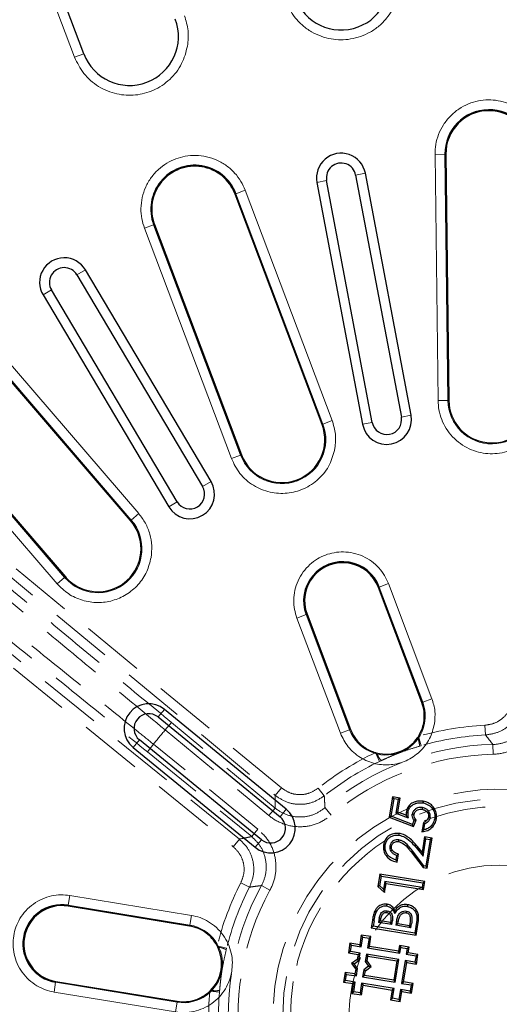
# Model space of a CAD drawing. Units: millimetres. Extents: x 0 to 420, y 0 to 297.
# Drawn here: x 130 to 140, y 112 to 132 of the extents above; entities that cross this region are included whole.
import ezdxf

# ---------------------------------------------------------------- set-up
doc = ezdxf.new("R2010")
doc.units = ezdxf.units.MM
doc.linetypes.add('HIDDEN', pattern=[1.905, 1.27, -0.635])

msp = doc.modelspace()

# ---------------------------------------------------------------- linework, layer by layer
at = {"color": 8, "linetype": 'Continuous', "lineweight": 18}
for p, q in [((129.4311, 137.0238), (131.5513, 131.4109)), ((131.5513, 131.4109), (131.7382, 131.4815)), ((139.0715, 129.4413), (138.8716, 129.4389)), ((138.8716, 129.4389), (138.9321, 124.4393)), ((139.0715, 129.4413), (139.0907, 129.4416)), ((139.132, 124.4417), (139.0715, 129.4413)), ((137.2593, 129.0186), (137.4558, 129.0557)), ((136.6697, 128.9073), (136.4732, 128.8702)), ((134.8282, 128.6401), (134.8102, 128.6333)), ((134.8282, 128.6401), (135.0152, 128.7107)), ((134.8282, 128.6401), (136.595, 123.9626)), ((136.782, 124.0333), (135.0152, 128.7107)), ((133.1569, 128.0088), (132.9699, 127.9381)), ((133.1569, 128.0088), (133.1749, 128.0156)), ((134.9238, 123.3313), (133.1569, 128.0088)), ((132.9699, 127.9381), (134.7368, 123.2607)), ((131.5986, 126.9917), (131.7706, 127.0938)), ((131.0827, 126.6854), (130.9107, 126.5834)), ((129.4436, 125.8045), (132.7036, 122.0135)), ((132.8552, 122.1438), (129.5951, 125.9348)), ((131.3491, 120.8486), (128.089, 124.6397)), ((127.9375, 124.5094), (131.1975, 120.7183)), ((138.9321, 124.4393), (139.132, 124.4417)), ((139.1512, 124.4419), (139.132, 124.4417)), ((136.595, 123.9626), (136.782, 124.0333)), ((137.5975, 123.9941), (137.401, 123.957)), ((138.3836, 124.1425), (138.1871, 124.1054)), ((136.595, 123.9626), (136.5771, 123.9559)), ((134.7368, 123.2607), (134.9238, 123.3313)), ((134.9417, 123.3381), (134.9238, 123.3313)), ((134.3228, 122.7942), (134.1508, 122.6922)), ((133.6349, 122.3859), (133.4629, 122.2838)), ((132.7036, 122.0135), (132.6891, 122.001)), ((132.7036, 122.0135), (132.8552, 122.1438)), ((131.3491, 120.8486), (131.1975, 120.7183)), ((131.3491, 120.8486), (131.3636, 120.8611)), ((137.7203, 120.6463), (137.7383, 120.6531)), ((137.9252, 120.7237), (137.7383, 120.6531)), ((137.7383, 120.6531), (138.6217, 118.3144)), ((138.8087, 118.385), (137.9252, 120.7237)), ((136.2541, 120.0925), (136.0671, 120.0219)), ((136.0671, 120.0219), (136.9505, 117.6831)), ((136.2541, 120.0925), (136.2721, 120.0993)), ((137.1375, 117.7538), (136.2541, 120.0925)), ((138.6217, 118.3144), (138.8087, 118.385)), ((138.6217, 118.3144), (138.6037, 118.3076)), ((133.2479, 118.0135), (133.3746, 118.1682)), ((137.1375, 117.7538), (136.9505, 117.6831)), ((137.1375, 117.7538), (137.1555, 117.7606)), ((132.8678, 117.5492), (132.7411, 117.3945)), ((135.8506, 116.1411), (135.7239, 115.9864)), ((135.3438, 115.5221), (135.2171, 115.3674)), ((138.4868, 115.3605), (138.514, 115.383)), ((138.4117, 115.2959), (138.3838, 115.2744)), ((131.4232, 114.1917), (131.4556, 114.389)), ((133.9227, 113.9847), (131.4556, 114.389)), ((131.4232, 114.1917), (131.4201, 114.1728)), ((131.4232, 114.1917), (133.8903, 113.7874)), ((133.8903, 113.7874), (133.9227, 113.9847)), ((133.8903, 113.7874), (133.8872, 113.7685)), ((137.598, 113.8802), (137.6328, 113.8745)), ((137.7385, 113.9282), (137.7733, 113.9223)), ((137.9712, 113.8818), (138.006, 113.8763)), ((138.088, 113.8584), (138.1228, 113.8525)), ((131.1667, 112.6261), (131.1343, 112.4288)), ((131.1667, 112.6261), (131.1698, 112.645)), ((133.6338, 112.2218), (131.1667, 112.6261)), ((131.1343, 112.4288), (133.6014, 112.0245)), ((133.6014, 112.0245), (133.6338, 112.2218)), ((133.6369, 112.2407), (133.6338, 112.2218))]:
    msp.add_line(p, q, dxfattribs=at)
at = {"color": 7, "linetype": 'Continuous', "lineweight": 25}
for p, q in [((131.7382, 131.4815), (129.618, 137.0944)), ((139.0907, 129.4416), (139.1512, 124.4419)), ((137.2593, 129.0186), (138.1871, 124.1054)), ((138.3836, 124.1425), (137.4558, 129.0557)), ((136.4732, 128.8702), (137.401, 123.957)), ((137.5975, 123.9941), (136.6697, 128.9073)), ((136.5771, 123.9559), (134.8102, 128.6333)), ((133.1749, 128.0156), (134.9417, 123.3381)), ((131.5986, 126.9917), (134.1508, 122.6922)), ((134.3228, 122.7942), (131.7706, 127.0938)), ((130.9107, 126.5834), (133.4629, 122.2838)), ((133.6349, 122.3859), (131.0827, 126.6854)), ((132.6891, 122.001), (129.429, 125.792)), ((128.1036, 124.6522), (131.3636, 120.8611)), ((138.6037, 118.3076), (137.7203, 120.6463)), ((136.2721, 120.0993), (137.1555, 117.7606)), ((133.2479, 118.0135), (135.7239, 115.9864)), ((135.8506, 116.1411), (133.3746, 118.1682)), ((132.7411, 117.3945), (135.2171, 115.3674)), ((135.3438, 115.5221), (132.8678, 117.5492)), ((138.0098, 116.3933), (137.9416, 115.9772)), ((138.0389, 116.3528), (138.0098, 116.3933)), ((138.1621, 116.3683), (138.0098, 116.3933)), ((137.981, 115.9997), (138.0389, 116.3528)), ((138.1216, 116.3392), (138.0389, 116.3528)), ((138.1216, 116.3392), (138.0758, 116.0596)), ((138.1152, 116.0822), (138.1621, 116.3683)), ((138.1621, 116.3683), (138.1216, 116.3392)), ((138.6156, 116.1734), (138.6098, 116.1386)), ((137.981, 115.9997), (137.9416, 115.9772)), ((137.9416, 115.9772), (138.4311, 115.7866)), ((138.4116, 115.8321), (137.981, 115.9997)), ((138.0758, 116.0596), (138.1152, 116.0822)), ((138.0758, 116.0596), (138.3236, 115.9645)), ((138.2822, 116.0182), (138.1152, 116.0822)), ((138.2827, 116.0762), (138.2822, 116.0182)), ((138.3236, 115.9645), (138.2822, 116.0182)), ((138.4098, 116.0422), (138.4446, 116.0369)), ((138.4116, 115.8321), (138.4452, 115.9144)), ((138.4311, 115.7866), (138.4116, 115.8321)), ((138.4311, 115.7866), (138.4854, 115.9195)), ((138.6338, 115.87), (138.6031, 115.6825)), ((138.6455, 115.723), (138.6653, 115.8439)), ((138.6581, 115.5773), (138.6077, 115.2697)), ((138.6872, 115.5367), (138.6581, 115.5773)), ((138.8104, 115.5523), (138.6581, 115.5773)), ((138.6077, 115.2697), (138.514, 115.383)), ((138.6299, 115.1874), (138.6872, 115.5367)), ((138.7699, 115.5232), (138.6814, 114.9836)), ((138.6872, 115.5367), (138.7699, 115.5232)), ((138.7105, 114.9431), (138.8104, 115.5523)), ((138.8104, 115.5523), (138.7699, 115.5232)), ((138.092, 115.204), (138.0765, 115.1095)), ((138.1051, 115.0663), (138.132, 115.2304)), ((138.3838, 115.2744), (138.6274, 114.9567)), ((138.6469, 114.9892), (138.4117, 115.2959)), ((138.4868, 115.3605), (138.6299, 115.1874)), ((138.6077, 115.2697), (138.6299, 115.1874)), ((138.6274, 114.9567), (138.6469, 114.9892)), ((138.6814, 114.9836), (138.6469, 114.9892)), ((138.6814, 114.9836), (138.7105, 114.9431)), ((137.7525, 114.8233), (137.711, 114.5698)), ((137.7489, 114.5831), (137.7816, 114.7828)), ((137.7816, 114.7828), (137.7525, 114.8233)), ((138.6664, 114.6736), (137.7525, 114.8233)), ((137.7816, 114.7828), (138.6259, 114.6445)), ((138.6274, 114.9567), (138.7105, 114.9431)), ((137.7489, 114.5831), (137.711, 114.5698)), ((137.8229, 114.5164), (137.7489, 114.5831)), ((137.8489, 114.6749), (137.8229, 114.5164)), ((137.8472, 114.4469), (137.878, 114.6344)), ((138.6104, 114.5501), (137.8489, 114.6749)), ((137.878, 114.6344), (137.8489, 114.6749)), ((137.878, 114.6344), (138.6395, 114.5096)), ((138.6259, 114.6445), (138.6104, 114.5501)), ((138.6259, 114.6445), (138.6664, 114.6736)), ((138.6395, 114.5096), (138.6664, 114.6736)), ((137.711, 114.5698), (137.8472, 114.4469)), ((137.8229, 114.5164), (137.8472, 114.4469)), ((138.6395, 114.5096), (138.6104, 114.5501)), ((133.8872, 113.7685), (131.4201, 114.1728)), ((137.677, 114.0494), (137.6448, 114.0639)), ((137.8977, 114.0774), (137.8919, 114.0426)), ((138.0533, 114.0215), (138.0574, 114.0865)), ((138.2896, 114.0733), (138.2841, 114.0385)), ((137.598, 113.8802), (137.574, 113.7338)), ((137.6328, 113.8745), (137.6145, 113.7628)), ((137.7385, 113.9282), (137.7244, 113.8418)), ((137.7649, 113.8709), (137.7244, 113.8418)), ((137.9931, 113.7978), (137.7244, 113.8418)), ((137.7649, 113.8709), (137.7733, 113.9223)), ((137.964, 113.8383), (137.7649, 113.8709)), ((137.9712, 113.8818), (137.964, 113.8383)), ((137.9931, 113.7978), (137.964, 113.8383)), ((137.9931, 113.7978), (138.006, 113.8763)), ((138.088, 113.8584), (138.0758, 113.7842)), ((138.1164, 113.8133), (138.0758, 113.7842)), ((138.3798, 113.7344), (138.0758, 113.7842)), ((138.1164, 113.8133), (138.1228, 113.8525)), ((138.3507, 113.7749), (138.1164, 113.8133)), ((138.3584, 113.8221), (138.3507, 113.7749)), ((138.3798, 113.7344), (138.3507, 113.7749)), ((138.3798, 113.7344), (138.3932, 113.8165)), ((138.4951, 113.8465), (138.4587, 113.6245)), ((138.4878, 113.584), (138.5299, 113.841)), ((137.3733, 113.5852), (137.341, 113.3879)), ((137.4024, 113.5447), (137.3733, 113.5852)), ((137.5707, 113.5529), (137.3733, 113.5852)), ((137.6145, 113.7628), (137.574, 113.7338)), ((137.574, 113.7338), (138.4878, 113.584)), ((138.4587, 113.6245), (137.6145, 113.7628)), ((138.4587, 113.6245), (138.4878, 113.584)), ((137.1436, 113.4202), (137.1113, 113.2228)), ((137.1727, 113.3797), (137.1436, 113.4202)), ((137.341, 113.3879), (137.1436, 113.4202)), ((137.1518, 113.2519), (137.1727, 113.3797)), ((137.1727, 113.3797), (137.3701, 113.3473)), ((137.3701, 113.3473), (137.341, 113.3879)), ((137.3701, 113.3473), (137.4024, 113.5447)), ((137.4024, 113.5447), (137.5302, 113.5238)), ((137.5302, 113.5238), (137.4979, 113.3264)), ((137.5302, 113.5238), (137.5707, 113.5529)), ((137.5384, 113.3555), (137.5707, 113.5529)), ((138.149, 113.3715), (138.1305, 113.2585)), ((138.149, 113.3715), (138.1781, 113.331)), ((138.3464, 113.3391), (138.149, 113.3715)), ((137.1518, 113.2519), (137.1113, 113.2228)), ((137.1113, 113.2228), (137.3087, 113.1905)), ((137.3492, 113.2196), (137.1518, 113.2519)), ((137.3087, 113.1905), (137.2925, 113.0918)), ((137.3087, 113.1905), (137.3492, 113.2196)), ((137.3249, 113.0717), (137.3492, 113.2196)), ((137.4769, 113.1986), (137.4527, 113.0507)), ((137.4769, 113.1986), (137.506, 113.1581)), ((138.1386, 113.0902), (137.4769, 113.1986)), ((137.4979, 113.3264), (137.5384, 113.3555)), ((137.4979, 113.3264), (138.1596, 113.218)), ((138.1305, 113.2585), (137.5384, 113.3555)), ((138.1596, 113.218), (138.1305, 113.2585)), ((138.1596, 113.218), (138.1781, 113.331)), ((138.1781, 113.331), (138.3059, 113.31)), ((138.3059, 113.31), (138.2873, 113.197)), ((138.3278, 113.2261), (138.2873, 113.197)), ((138.2873, 113.197), (138.4847, 113.1647)), ((138.3059, 113.31), (138.3464, 113.3391)), ((138.3278, 113.2261), (138.3464, 113.3391)), ((138.5252, 113.1938), (138.3278, 113.2261)), ((138.4847, 113.1647), (138.5252, 113.1938)), ((138.4929, 112.9964), (138.5252, 113.1938)), ((137.2925, 113.0918), (137.1776, 113.0093)), ((137.2269, 113.0012), (137.1776, 113.0093)), ((137.1776, 113.0093), (137.2601, 112.8944)), ((137.2269, 113.0012), (137.3249, 113.0717)), ((137.2973, 112.9031), (137.2269, 113.0012)), ((137.2925, 113.0918), (137.3249, 113.0717)), ((137.4527, 113.0507), (137.4899, 113.0595)), ((137.4527, 113.0507), (137.5232, 112.9527)), ((137.4899, 113.0595), (137.506, 113.1581)), ((137.5724, 112.9446), (137.4899, 113.0595)), ((137.506, 113.1581), (138.0981, 113.0611)), ((138.0981, 113.0611), (138.0334, 112.6664)), ((138.0625, 112.6259), (138.1386, 113.0902)), ((138.0981, 113.0611), (138.1386, 113.0902)), ((138.2664, 113.0693), (138.1903, 112.6049)), ((138.2308, 112.634), (138.2955, 113.0288)), ((138.2664, 113.0693), (138.2955, 113.0288)), ((138.4638, 113.0369), (138.2664, 113.0693)), ((138.2955, 113.0288), (138.4929, 112.9964)), ((138.4847, 113.1647), (138.4638, 113.0369)), ((138.4638, 113.0369), (138.4929, 112.9964)), ((137.0466, 112.8281), (137.0143, 112.6307)), ((137.0757, 112.7876), (137.0466, 112.8281)), ((137.244, 112.7957), (137.0466, 112.8281)), ((137.0548, 112.6598), (137.0757, 112.7876)), ((137.0757, 112.7876), (137.2731, 112.7552)), ((137.2601, 112.8944), (137.244, 112.7957)), ((137.2731, 112.7552), (137.244, 112.7957)), ((137.2973, 112.9031), (137.2601, 112.8944)), ((137.2731, 112.7552), (137.2973, 112.9031)), ((137.4251, 112.8822), (137.4008, 112.7343)), ((137.5232, 112.9527), (137.4251, 112.8822)), ((137.4575, 112.8621), (137.4251, 112.8822)), ((137.4413, 112.7634), (137.4575, 112.8621)), ((137.4575, 112.8621), (137.5724, 112.9446)), ((137.5232, 112.9527), (137.5724, 112.9446)), ((131.1698, 112.645), (133.6369, 112.2407)), ((137.0548, 112.6598), (137.0143, 112.6307)), ((137.0143, 112.6307), (137.2116, 112.5984)), ((137.2521, 112.6275), (137.0548, 112.6598)), ((137.2116, 112.5984), (137.1793, 112.401)), ((137.2521, 112.6275), (137.2116, 112.5984)), ((137.2198, 112.4301), (137.2521, 112.6275)), ((137.3799, 112.6065), (137.3476, 112.4092)), ((137.3799, 112.6065), (137.409, 112.566)), ((138.0416, 112.4981), (137.3799, 112.6065)), ((137.4413, 112.7634), (137.4008, 112.7343)), ((137.4008, 112.7343), (138.0625, 112.6259)), ((138.0334, 112.6664), (137.4413, 112.7634)), ((138.0334, 112.6664), (138.0625, 112.6259)), ((138.1903, 112.6049), (138.2308, 112.634)), ((138.1903, 112.6049), (138.3877, 112.5726)), ((138.4282, 112.6017), (138.2308, 112.634)), ((138.3877, 112.5726), (138.3667, 112.4448)), ((138.3877, 112.5726), (138.4282, 112.6017)), ((138.3958, 112.4043), (138.4282, 112.6017)), ((137.2198, 112.4301), (137.1793, 112.401)), ((137.1793, 112.401), (137.3767, 112.3687)), ((137.3476, 112.4092), (137.2198, 112.4301)), ((137.3476, 112.4092), (137.3767, 112.3687)), ((137.3767, 112.3687), (137.409, 112.566)), ((137.409, 112.566), (138.0011, 112.469)), ((138.0011, 112.469), (137.9688, 112.2716)), ((138.0416, 112.4981), (138.0011, 112.469)), ((138.0093, 112.3007), (138.0416, 112.4981)), ((138.1694, 112.4772), (138.137, 112.2798)), ((138.1661, 112.2393), (138.1985, 112.4367)), ((138.1694, 112.4772), (138.1985, 112.4367)), ((138.3667, 112.4448), (138.1694, 112.4772)), ((138.1985, 112.4367), (138.3958, 112.4043)), ((138.3958, 112.4043), (138.3667, 112.4448)), ((138.0093, 112.3007), (137.9688, 112.2716)), ((137.9688, 112.2716), (138.1661, 112.2393)), ((138.137, 112.2798), (138.0093, 112.3007)), ((138.137, 112.2798), (138.1661, 112.2393))]:
    msp.add_line(p, q, dxfattribs=at)
at = {"color": 7, "linetype": 'HIDDEN', "lineweight": 18}
for p, q in [((117.9688, 130.9993), (135.6247, 116.4211)), ((135.7507, 116.5737), (118.0948, 131.1519)), ((116.9962, 129.8101), (134.7734, 115.3799)), ((134.8981, 115.5335), (117.121, 129.9638)), ((133.3914, 117.7509), (133.5174, 117.9035)), ((135.6242, 116.164), (133.5174, 117.9035)), ((139.8951, 117.6488), (139.8853, 117.8465)), ((133.3914, 117.7509), (135.4982, 116.0114)), ((138.5889, 117.4303), (138.5338, 117.6204)), ((133.1535, 117.4603), (133.0288, 117.3067)), ((135.2747, 115.7385), (133.1535, 117.4603)), ((138.5596, 117.4218), (138.5889, 117.4303)), ((140.05, 117.2578), (140.0453, 117.4556)), ((133.0288, 117.3067), (135.15, 115.5849)), ((137.7466, 117.1121), (137.6623, 117.2912)), ((137.7466, 117.1121), (137.7744, 117.1252)), ((135.6247, 116.4211), (135.7507, 116.5737)), ((136.6222, 116.4125), (136.4988, 116.5672)), ((135.4982, 116.0114), (135.6242, 116.164)), ((136.7645, 116.0167), (136.6372, 116.1682)), ((135.2747, 115.7385), (135.15, 115.5849)), ((134.8981, 115.5335), (134.7734, 115.3799)), ((135.1035, 114.5574), (134.9274, 114.6478)), ((135.5196, 114.4961), (135.3459, 114.5909)), ((134.6396, 113.317), (134.4474, 113.3643)), ((134.6323, 113.2873), (134.6396, 113.317)), ((134.494, 112.4284), (134.2968, 112.4449)), ((134.494, 112.4284), (134.4966, 112.459))]:
    msp.add_line(p, q, dxfattribs=at)
at = {"color": 7, "linetype": 'Continuous', "lineweight": 25, "flags": 128}
for points in [[(138.6252, 116.2687), (138.6281, 116.2861), (138.631, 116.3035)], [(138.2827, 116.0762), (138.3001, 116.0734), (138.3175, 116.0705)], [(138.7364, 115.9821), (138.7538, 115.9792), (138.7713, 115.9764)], [(138.8641, 115.9516), (138.8815, 115.9487), (138.8989, 115.9459)], [(138.1397, 115.6144), (138.1425, 115.6318), (138.1452, 115.6493)], [(137.861, 115.4141), (137.8436, 115.417), (137.8262, 115.4199)], [(137.9539, 115.3897), (137.9713, 115.3867), (137.9887, 115.3837)], [(138.1299, 115.4833), (138.1328, 115.5007), (138.1358, 115.5181)], [(137.8908, 114.1754), (137.8938, 114.1928), (137.8968, 114.2102)], [(138.3174, 114.2014), (138.3143, 114.1841), (138.3112, 114.1667)]]:
    msp.add_lwpolyline(points, dxfattribs=at)
at = {"color": 8, "linetype": 'Continuous', "lineweight": 18, "flags": 128}
for points in [[(138.3584, 113.8221), (138.3758, 113.8193), (138.3932, 113.8165)], [(138.4951, 113.8465), (138.5125, 113.8438), (138.5299, 113.841)]]:
    msp.add_lwpolyline(points, dxfattribs=at)
at = {"color": 7, "linetype": 'Continuous', "lineweight": 25}
for radius in [36, 33.8, 33.2, 32.2, 31.95, 31, 30.8]:
    msp.add_circle((140.1765, 111.9534), radius, dxfattribs=at)
at = {"color": 7, "linetype": 'HIDDEN', "lineweight": 18}
for radius in [32.9836, 32.737, 32.175, 31.8, 31.5777, 31.3814, 30.1, 30, 4.3963, 3.0526]:
    msp.add_circle((140.1765, 111.9534), radius, dxfattribs=at)
for centre, radius, start, end in [((140.1765, 111.9534), 30.763, 82.22481, 139.16209), ((140.1765, 111.9534), 30.5671, 82.22481, 139.16209), ((140.1765, 111.9534), 30.4356, 82.28847, 139.09844), ((140.1765, 111.9534), 29.2606, 82.39152, 138.99538), ((140.1765, 111.9534), 5.9002, 92.82839, 106.16506), ((140.1765, 111.9534), 8.9245, 139.48791, 141.89899), ((137.8264, 117.3544), 0.7362, 5.24911, 19.48674), ((140.1765, 111.9534), 5.7023, 92.82839, 106.16506), ((140.1765, 111.9534), 5.5037, 91.36575, 130.02115), ((140.1765, 111.9534), 5.9002, 115.22184, 128.55851), ((140.1765, 111.9534), 5.3058, 91.36575, 130.02115), ((138.3659, 117.5579), 0.7329, 201.88745, 216.18467), ((140.1765, 111.9534), 5.7023, 115.22184, 128.55851), ((140.1765, 111.9534), 4.5942, 350.69345, 109.85259), ((140.1765, 111.9534), 4.24, 170.69345, 118.94201), ((140.1765, 111.9534), 4.5942, 113.57417, 350.69345), ((140.1765, 111.9534), 4.24, 123.21356, 170.69345), ((140.1765, 111.9534), 5.9002, 152.82839, 166.16506), ((140.1765, 111.9534), 5.5037, 151.36575, 190.02115), ((140.1765, 111.9534), 5.7023, 152.82839, 166.16506), ((140.1765, 111.9534), 5.3058, 151.36575, 190.02115), ((134.3243, 112.6193), 0.7356, 65.23992, 79.48924), ((140.1765, 111.9534), 5.9002, 175.22184, 188.55851), ((134.4176, 113.1875), 0.7327, 261.88682, 276.187), ((140.1765, 111.9534), 5.7023, 175.22184, 188.55851)]:
    msp.add_arc(centre, radius, start, end, dxfattribs=at)
at = {"color": 7, "linetype": 'Continuous', "lineweight": 25}
for centre, radius, start, end in [((136.9646, 132.9593), 0.9933, 188.69345, 8.69345), ((132.6674, 131.8325), 0.9933, 200.69345, 20.69345), ((139.9647, 129.4522), 0.8933, 0.69345, 180.69345), ((139.9647, 129.4522), 0.8741, 0.69345, 180.69345), ((136.9645, 128.9629), 0.5, 10.69345, 190.69345), ((133.9926, 128.3244), 0.8933, 20.69345, 200.69345), ((133.9926, 128.3244), 0.8741, 20.69345, 200.69345), ((136.9645, 128.9629), 0.3, 10.69345, 190.69345), ((131.3406, 126.8386), 0.5, 30.69345, 210.69345), ((131.3406, 126.8386), 0.3, 30.69345, 210.69345), ((140.0252, 124.4525), 0.8741, 180.69345, 345.64762), ((137.8923, 124.0498), 0.5, 190.69345, 10.69345), ((137.8923, 124.0498), 0.3, 190.69345, 10.69345), ((135.7594, 123.647), 0.8741, 200.69345, 20.69345), ((133.8929, 122.539), 0.5, 210.69345, 30.69345), ((133.8929, 122.539), 0.3, 210.69345, 30.69345), ((132.0263, 121.4311), 0.8741, 235.73911, 40.69345), ((136.9962, 120.3728), 0.7933, 20.69345, 200.69345), ((136.9962, 120.3728), 0.7741, 20.69345, 200.69345), ((132.0263, 121.4311), 0.8741, 220.69345, 235.73911), ((133.0578, 117.7814), 0.5, 50.69345, 230.69345), ((137.8796, 118.0341), 0.7741, 353.09459, 20.69345), ((133.0578, 117.7814), 0.3, 50.69345, 230.69345), ((137.8796, 118.0341), 0.7741, 327.69288, 341.51485), ((137.8796, 118.0341), 0.7741, 341.51485, 353.09459), ((137.8796, 118.0341), 0.7741, 200.69345, 228.29232), ((137.8796, 118.0341), 0.7741, 255.50616, 325.88893), ((137.8796, 118.0341), 0.7741, 325.88893, 327.69288), ((137.8796, 118.0341), 0.7741, 228.29232, 245.55888), ((137.8796, 118.0341), 0.7741, 245.55888, 252.97386), ((137.8796, 118.0341), 0.7741, 252.97386, 253.69402), ((137.8796, 118.0341), 0.7741, 253.69402, 255.50616), ((135.5339, 115.7543), 0.5, 230.69345, 50.69345), ((135.5339, 115.7543), 0.3, 230.69345, 50.69345), ((131.295, 113.4089), 0.7933, 80.69345, 260.69345), ((131.295, 113.4089), 0.7741, 80.69345, 260.69345), ((133.762, 113.0046), 0.7741, 53.09459, 80.69345), ((133.762, 113.0046), 0.7741, 41.51485, 53.09459), ((133.762, 113.0046), 0.7741, 27.69288, 41.51485), ((133.762, 113.0046), 0.7741, 315.50657, 25.88732), ((133.762, 113.0046), 0.7741, 25.88732, 27.69288), ((133.762, 113.0046), 0.7741, 288.29232, 305.55888), ((133.762, 113.0046), 0.7741, 305.55888, 312.97386), ((133.762, 113.0046), 0.7741, 312.97386, 313.69402), ((133.762, 113.0046), 0.7741, 313.69402, 315.50657), ((133.762, 113.0046), 0.7741, 260.69345, 288.29232)]:
    msp.add_arc(centre, radius, start, end, dxfattribs=at)
at = {"color": 8, "linetype": 'Continuous', "lineweight": 18}
for centre, radius, start, end in [((140.0252, 124.4525), 0.8933, 180.69345, 0.69345), ((135.7594, 123.647), 0.8933, 200.69345, 20.69345), ((132.0263, 121.4311), 0.8933, 220.69345, 40.69345), ((137.8796, 118.0341), 0.7933, 200.69345, 20.69345), ((133.762, 113.0046), 0.7933, 260.69345, 80.69345)]:
    msp.add_arc(centre, radius, start, end, dxfattribs=at)
for points, knots in [([(135.7852, 132.779), (135.7984, 132.7138), (135.8255, 132.5803), (135.91, 132.3889), (136.0283, 132.2089), (136.1805, 132.0511), (136.3588, 131.9237), (136.5541, 131.8323), (136.7558, 131.7786), (136.9582, 131.7606), (137.1607, 131.7765), (137.363, 131.828), (137.5593, 131.9173), (137.7389, 132.0428), (137.8928, 132.199), (138.0131, 132.3776), (138.0996, 132.5682), (138.1281, 132.7013), (138.142, 132.7664)], [0, 0, 0, 0, 0.0590676, 0.1209822, 0.1849515, 0.25, 0.3150485, 0.3790178, 0.4409324, 0.5, 0.5590676, 0.6209822, 0.6849515, 0.75, 0.8150485, 0.8790178, 0.9409324, 1, 1, 1, 1]), ([(131.5513, 131.4109), (131.607, 131.2966), (131.7216, 131.0618), (132.0281, 130.7998), (132.3965, 130.6482), (132.7878, 130.6251), (133.1669, 130.725), (133.4981, 130.9463), (133.7468, 131.2637), (133.8128, 131.5166), (133.8449, 131.6395)], [0, 0, 0, 0, 0.1215927, 0.25, 0.3784073, 0.5, 0.6215927, 0.75, 0.8784073, 1, 1, 1, 1]), ([(141.0578, 129.4654), (141.0534, 129.532), (141.0444, 129.6693), (140.9812, 129.8722), (140.8779, 130.0669), (140.7336, 130.24), (140.5572, 130.3799), (140.36, 130.479), (140.1556, 130.5351), (139.9514, 130.5513), (139.7476, 130.5302), (139.5446, 130.4691), (139.3499, 130.3653), (139.1769, 130.2212), (139.0368, 130.0446), (138.9384, 129.8475), (138.88, 129.6431), (138.8744, 129.5056), (138.8716, 129.4389)], [0, 0, 0, 0, 0.058258, 0.1200057, 0.1843204, 0.25, 0.3156796, 0.3799943, 0.441742, 0.5, 0.558258, 0.6200057, 0.6843204, 0.75, 0.8156796, 0.8799943, 0.941742, 1, 1, 1, 1]), ([(135.0152, 128.7107), (134.9883, 128.7718), (134.9329, 128.8977), (134.804, 129.0668), (134.6405, 129.2144), (134.4457, 129.3277), (134.232, 129.3988), (134.0129, 129.4245), (133.8016, 129.4073), (133.6041, 129.3528), (133.4199, 129.2632), (133.25, 129.1364), (133.1026, 128.9722), (132.9893, 128.7776), (132.918, 128.5638), (132.8929, 128.3449), (132.908, 128.1328), (132.9497, 128.0018), (132.9699, 127.9381)], [0, 0, 0, 0, 0.058258, 0.1200057, 0.1843204, 0.25, 0.3156796, 0.3799943, 0.441742, 0.5, 0.558258, 0.6200057, 0.6843204, 0.75, 0.8156796, 0.8799943, 0.941742, 1, 1, 1, 1]), ([(138.9321, 124.4393), (138.9361, 124.3759), (138.9443, 124.2456), (139.0013, 124.0529), (139.0939, 123.8672), (139.2233, 123.6996), (139.3823, 123.5601), (139.5618, 123.4554), (139.7507, 123.3884), (139.9427, 123.3569), (140.1372, 123.3593), (140.3341, 123.3973), (140.5272, 123.4739), (140.7053, 123.588), (140.8583, 123.7343), (140.9777, 123.904), (141.0629, 124.0861), (141.0905, 124.2136), (141.104, 124.2757)], [0, 0, 0, 0, 0.0587185, 0.1205625, 0.1846808, 0.25, 0.3153192, 0.3794375, 0.4412815, 0.5, 0.5587185, 0.6205625, 0.6846808, 0.75, 0.8153192, 0.8794375, 0.9412815, 1, 1, 1, 1]), ([(134.7368, 123.2607), (134.7878, 123.1561), (134.8928, 122.9409), (135.1736, 122.7008), (135.5111, 122.562), (135.8697, 122.5408), (136.217, 122.6324), (136.5204, 122.8351), (136.7483, 123.1259), (136.8088, 123.3575), (136.8381, 123.4702)], [0, 0, 0, 0, 0.1215927, 0.25, 0.3784073, 0.5, 0.6215927, 0.75, 0.8784073, 1, 1, 1, 1]), ([(133.1051, 121.2543), (133.113, 121.3326), (133.129, 121.4912), (133.0862, 121.7288), (132.9989, 121.954), (132.9027, 122.081), (132.8552, 122.1438)], [0, 0, 0, 0, 0.2470015, 0.5, 0.7529985, 1, 1, 1, 1]), ([(131.1975, 120.7183), (131.2697, 120.6469), (131.4171, 120.5011), (131.7066, 120.3706), (132.0176, 120.323), (132.3258, 120.3651), (132.6109, 120.4897), (132.8516, 120.6923), (133.0307, 120.9545), (133.0806, 121.1557), (133.1051, 121.2543)], [0, 0, 0, 0, 0.1224522, 0.25, 0.3775478, 0.5, 0.6224522, 0.75, 0.8775478, 1, 1, 1, 1]), ([(137.9252, 120.7237), (137.9008, 120.7793), (137.8505, 120.8937), (137.7334, 121.0473), (137.5848, 121.1814), (137.4079, 121.2843), (137.2137, 121.3489), (137.0146, 121.3723), (136.8227, 121.3567), (136.6433, 121.3071), (136.4759, 121.2257), (136.3215, 121.1105), (136.1876, 120.9613), (136.0847, 120.7845), (136.0199, 120.5903), (135.9971, 120.3914), (136.0108, 120.1987), (136.0487, 120.0797), (136.0671, 120.0219)], [0, 0, 0, 0, 0.05825802, 0.12000566, 0.18432041, 0.25, 0.31567959, 0.37999434, 0.44174198, 0.5, 0.55825802, 0.62000566, 0.68432041, 0.75, 0.81567959, 0.87999434, 0.94174198, 1, 1, 1, 1]), ([(136.9505, 117.6831), (136.9969, 117.5881), (137.0923, 117.3926), (137.3474, 117.1745), (137.6541, 117.0484), (137.9798, 117.0291), (138.2953, 117.1123), (138.571, 117.2965), (138.7781, 117.5606), (138.833, 117.7711), (138.8597, 117.8735)], [0, 0, 0, 0, 0.1215927, 0.25, 0.3784073, 0.5, 0.6215927, 0.75, 0.8784073, 1, 1, 1, 1]), ([(131.4556, 114.389), (131.3953, 114.3956), (131.2711, 114.4092), (131.0795, 114.3846), (130.889, 114.323), (130.7114, 114.2212), (130.5584, 114.0854), (130.4386, 113.9246), (130.3562, 113.7506), (130.3094, 113.5704), (130.2962, 113.3847), (130.3188, 113.1935), (130.381, 113.0029), (130.4826, 112.8254), (130.6185, 112.6722), (130.7793, 112.553), (130.953, 112.4685), (131.0751, 112.4418), (131.1343, 112.4288)], [0, 0, 0, 0, 0.058258, 0.1200057, 0.1843204, 0.25, 0.3156796, 0.3799943, 0.441742, 0.5, 0.558258, 0.6200057, 0.6843204, 0.75, 0.8156796, 0.8799943, 0.941742, 1, 1, 1, 1]), ([(134.7421, 112.844), (134.7487, 112.9043), (134.7624, 113.0285), (134.7378, 113.2201), (134.6761, 113.4106), (134.5743, 113.5881), (134.4385, 113.7413), (134.2777, 113.8605), (134.104, 113.945), (133.9819, 113.9717), (133.9227, 113.9847)], [0, 0, 0, 0, 0.116516, 0.2400113, 0.3686408, 0.5, 0.6313592, 0.7599887, 0.883484, 1, 1, 1, 1]), ([(133.6014, 112.0245), (133.6617, 112.0179), (133.7859, 112.0043), (133.9775, 112.0289), (134.168, 112.0905), (134.3456, 112.1923), (134.4987, 112.3281), (134.618, 112.489), (134.7024, 112.6627), (134.7291, 112.7847), (134.7421, 112.844)], [0, 0, 0, 0, 0.116516, 0.2400113, 0.3686408, 0.5, 0.6313592, 0.7599887, 0.883484, 1, 1, 1, 1])]:
    msp.add_open_spline(points, degree=3, knots=knots, dxfattribs=at)
for points in [[(133.8449, 131.6395), (133.8549, 131.744), (133.8749, 131.9529), (133.814, 132.1537), (133.7836, 132.2541)], [(136.8381, 123.4702), (136.8473, 123.5659), (136.8657, 123.7573), (136.8099, 123.9413), (136.782, 124.0333)], [(138.8597, 117.8735), (138.868, 117.9604), (138.8847, 118.1343), (138.834, 118.3015), (138.8087, 118.385)]]:
    msp.add_open_spline(points, degree=3, dxfattribs=at)
at = {"color": 7, "linetype": 'HIDDEN', "lineweight": 18}
for points, knots in [([(125.1619, 124.6372), (125.6038, 124.2626), (126.2969, 123.6752), (127.2641, 122.8597), (128.2141, 122.0607), (129.3498, 121.1088), (130.6804, 119.9985), (132.0289, 118.8775), (132.9373, 118.1264), (133.3914, 117.7509)], [0, 0, 0, 0, 0.16862692, 0.26443372, 0.36036105, 0.51914856, 0.67793608, 0.83896803, 1, 1, 1, 1]), ([(133.1535, 117.4603), (133.051, 117.5435), (132.5383, 117.9595), (131.6141, 118.7074), (130.384, 119.6991), (129.1547, 120.6865), (127.9301, 121.6661), (126.7905, 122.574), (125.7386, 123.4092), (125.0984, 123.9151), (124.778, 124.1683)], [0, 0, 0, 0, 0.0360772, 0.1804341, 0.3249976, 0.4695612, 0.6158114, 0.7620616, 0.8809156, 1, 1, 1, 1]), ([(133.5174, 117.9035), (133.1193, 118.2326), (132.3219, 118.8917), (131.1278, 119.8835), (129.9353, 120.8771), (129.1485, 121.536), (128.7546, 121.8659)], [0, 0, 0, 0, 0.248252, 0.4971925, 0.74824, 1, 1, 1, 1]), ([(128.2041, 121.1935), (128.5997, 120.8769), (129.392, 120.2429), (130.5956, 119.2748), (131.8093, 118.2955), (132.6219, 117.6366), (133.0288, 117.3067)], [0, 0, 0, 0, 0.24825172, 0.49719225, 0.74824, 1, 1, 1, 1]), ([(140.4423, 118.3459), (140.4244, 118.2783), (140.3892, 118.1458), (140.2561, 117.9871), (140.0846, 117.876), (139.9518, 117.8563), (139.8853, 117.8465)], [0, 0, 0, 0, 0.2574721, 0.5049089, 0.7524571, 1, 1, 1, 1]), ([(139.8951, 117.6488), (139.9837, 117.6619), (140.1608, 117.6882), (140.3893, 117.8364), (140.5668, 118.048), (140.6138, 118.2246), (140.6378, 118.3147)], [0, 0, 0, 0, 0.2475313, 0.4950908, 0.7425394, 1, 1, 1, 1]), ([(140.8081, 118.1222), (140.7855, 118.0357), (140.7402, 117.8626), (140.5681, 117.65), (140.3415, 117.5041), (140.1546, 117.4596), (140.0557, 117.456), (140.0453, 117.4556)], [0, 0, 0, 0, 0.2429552, 0.4858852, 0.7286982, 0.9715246, 1, 1, 1, 1]), ([(140.05, 117.2578), (140.063, 117.2582), (140.1866, 117.2627), (140.4202, 117.3185), (140.7034, 117.5008), (140.9186, 117.7665), (140.9752, 117.9829), (141.0036, 118.091)], [0, 0, 0, 0, 0.0284713, 0.2712865, 0.514116, 0.7570607, 1, 1, 1, 1]), ([(139.8951, 117.6488), (139.9205, 117.6166), (139.9708, 117.5527), (140.0206, 117.4878), (140.0453, 117.4556)], [0, 0, 0, 0, 0.5038755, 1, 1, 1, 1]), ([(137.7744, 117.1252), (137.8062, 117.1399), (137.8913, 117.1793), (138.0063, 117.2298), (138.11, 117.2726), (138.2154, 117.3125), (138.3525, 117.3594), (138.4803, 117.3979), (138.5596, 117.4218)], [0, 0, 0, 0, 0.12143201, 0.32497045, 0.46508062, 0.52906561, 0.70766733, 1, 1, 1, 1]), ([(136.4988, 116.5672), (136.44, 116.5294), (136.3247, 116.4553), (136.1194, 116.4277), (135.9179, 116.4612), (135.8065, 116.5362), (135.7507, 116.5737)], [0, 0, 0, 0, 0.2574721, 0.5049089, 0.7524571, 1, 1, 1, 1]), ([(135.6247, 116.4211), (135.6244, 116.3781), (135.6238, 116.2927), (135.624, 116.2067), (135.6242, 116.164)], [0, 0, 0, 0, 0.5038745, 1, 1, 1, 1]), ([(135.6247, 116.4211), (135.699, 116.3711), (135.8476, 116.2711), (136.1163, 116.2266), (136.39, 116.2633), (136.5438, 116.3621), (136.6222, 116.4125)], [0, 0, 0, 0, 0.2475313, 0.4950908, 0.7425394, 1, 1, 1, 1]), ([(136.6372, 116.1682), (136.6345, 116.2087), (136.629, 116.2903), (136.6244, 116.3716), (136.6222, 116.4125)], [0, 0, 0, 0, 0.4961245, 1, 1, 1, 1]), ([(135.4982, 116.0114), (135.5083, 116.0033), (135.6046, 115.9258), (135.8177, 115.815), (136.1511, 115.7672), (136.4877, 115.8271), (136.6722, 115.9535), (136.7645, 116.0167)], [0, 0, 0, 0, 0.0284713, 0.2712865, 0.514116, 0.7570607, 1, 1, 1, 1]), ([(136.6372, 116.1682), (136.5634, 116.1177), (136.4158, 116.0165), (136.1465, 115.9686), (135.8797, 116.0068), (135.7093, 116.0955), (135.6322, 116.1575), (135.6242, 116.164)], [0, 0, 0, 0, 0.2429552, 0.4858852, 0.7286982, 0.9715246, 1, 1, 1, 1]), ([(135.15, 115.5849), (135.1081, 115.5765), (135.0238, 115.5598), (134.9402, 115.5423), (134.8981, 115.5335)], [0, 0, 0, 0, 0.4961255, 1, 1, 1, 1]), ([(135.15, 115.5849), (135.2136, 115.522), (135.3409, 115.3962), (135.4389, 115.1408), (135.4519, 114.8717), (135.3971, 114.6875), (135.3508, 114.6001), (135.3459, 114.5909)], [0, 0, 0, 0, 0.2429552, 0.4858852, 0.7286982, 0.9715246, 1, 1, 1, 1]), ([(135.5196, 114.4961), (135.5257, 114.5075), (135.5836, 114.6168), (135.652, 114.847), (135.6358, 115.1834), (135.5133, 115.5027), (135.3542, 115.6599), (135.2747, 115.7385)], [0, 0, 0, 0, 0.0284713, 0.2712865, 0.514116, 0.7570607, 1, 1, 1, 1]), ([(134.7734, 115.3799), (134.8229, 115.3306), (134.9201, 115.2338), (134.991, 115.0392), (135.0015, 114.8352), (134.9521, 114.7103), (134.9274, 114.6478)], [0, 0, 0, 0, 0.2574721, 0.5049089, 0.7524571, 1, 1, 1, 1]), ([(135.1035, 114.5574), (135.1364, 114.6407), (135.2022, 114.8073), (135.1881, 115.0793), (135.0936, 115.3387), (134.9641, 115.4678), (134.8981, 115.5335)], [0, 0, 0, 0, 0.2475313, 0.4950908, 0.7425394, 1, 1, 1, 1]), ([(135.1035, 114.5574), (135.144, 114.5633), (135.2246, 114.5749), (135.3057, 114.5856), (135.3459, 114.5909)], [0, 0, 0, 0, 0.5038755, 1, 1, 1, 1]), ([(134.4966, 112.459), (134.4997, 112.494), (134.5081, 112.5874), (134.5219, 112.7122), (134.5367, 112.8234), (134.5549, 112.9346), (134.5828, 113.0768), (134.6134, 113.2067), (134.6323, 113.2873)], [0, 0, 0, 0, 0.1214289, 0.324991, 0.4650974, 0.5290778, 0.7076862, 1, 1, 1, 1])]:
    msp.add_open_spline(points, degree=3, knots=knots, dxfattribs=at)
at = {"color": 7, "linetype": 'Continuous', "lineweight": 25}
for points, knots in [([(138.631, 116.3035), (138.592, 116.307), (138.5203, 116.3133), (138.4196, 116.2783), (138.3416, 116.2178), (138.2972, 116.1443), (138.2866, 116.0946), (138.2827, 116.0762)], [0, 0, 0, 0, 0.2505751, 0.4613102, 0.6719913, 0.8784467, 1, 1, 1, 1]), ([(138.3175, 116.0705), (138.3242, 116.0979), (138.3378, 116.1528), (138.3927, 116.2158), (138.463, 116.2587), (138.5431, 116.2775), (138.5985, 116.2716), (138.6252, 116.2687)], [0, 0, 0, 0, 0.2043067, 0.4107156, 0.5925146, 0.8036751, 1, 1, 1, 1]), ([(138.6156, 116.1734), (138.5919, 116.1753), (138.5485, 116.179), (138.4883, 116.157), (138.4422, 116.1204), (138.4173, 116.0783), (138.4116, 116.0509), (138.4098, 116.0422)], [0, 0, 0, 0, 0.2602797, 0.4757899, 0.6911883, 0.9019192, 1, 1, 1, 1]), ([(138.7713, 115.9764), (138.7725, 115.9967), (138.7751, 116.0373), (138.75, 116.0928), (138.7102, 116.1369), (138.6629, 116.1632), (138.6294, 116.1704), (138.6156, 116.1734)], [0, 0, 0, 0, 0.2155903, 0.4328584, 0.6317323, 0.8483007, 1, 1, 1, 1]), ([(138.6252, 116.2687), (138.6657, 116.2578), (138.7422, 116.2372), (138.8217, 116.1555), (138.8656, 116.0657), (138.8701, 115.9952), (138.8651, 115.9587), (138.8641, 115.9516)], [0, 0, 0, 0, 0.2807532, 0.5308346, 0.7486589, 0.9508084, 1, 1, 1, 1]), ([(138.8989, 115.9459), (138.9013, 115.9877), (138.9059, 116.0674), (138.8534, 116.1711), (138.7794, 116.2493), (138.7, 116.2896), (138.6479, 116.3001), (138.631, 116.3035)], [0, 0, 0, 0, 0.249475, 0.4755074, 0.6783263, 0.8957352, 1, 1, 1, 1]), ([(138.3175, 116.0705), (138.3165, 116.0606), (138.3145, 116.0406), (138.3193, 116.0053), (138.322, 115.98), (138.3236, 115.9645)], [0, 0, 0, 0, 0.281295, 0.5623058, 1, 1, 1, 1]), ([(138.4452, 115.9144), (138.4313, 115.9369), (138.407, 115.9764), (138.4089, 116.0224), (138.4098, 116.0422)], [0, 0, 0, 0, 0.5705528, 1, 1, 1, 1]), ([(138.4854, 115.9195), (138.4767, 115.9312), (138.4594, 115.9547), (138.4425, 115.9952), (138.444, 116.0235), (138.4446, 116.0369)], [0, 0, 0, 0, 0.3426356, 0.6877742, 1, 1, 1, 1]), ([(138.4446, 116.0369), (138.4486, 116.0516), (138.4561, 116.0793), (138.4855, 116.1112), (138.5221, 116.1329), (138.5654, 116.1434), (138.5952, 116.1401), (138.6098, 116.1386)], [0, 0, 0, 0, 0.208917, 0.3946085, 0.585293, 0.7966918, 1, 1, 1, 1]), ([(138.6098, 116.1386), (138.6295, 116.1337), (138.6646, 116.1251), (138.7056, 116.092), (138.7314, 116.0522), (138.7401, 116.013), (138.7374, 115.9899), (138.7364, 115.9821)], [0, 0, 0, 0, 0.2687662, 0.4785569, 0.688186, 0.895376, 1, 1, 1, 1]), ([(138.7364, 115.9821), (138.7321, 115.966), (138.7235, 115.9337), (138.6901, 115.896), (138.6575, 115.8778), (138.6383, 115.8714), (138.6338, 115.87)], [0, 0, 0, 0, 0.3091888, 0.6203253, 0.9122468, 1, 1, 1, 1]), ([(138.7713, 115.9764), (138.7659, 115.9564), (138.7549, 115.9156), (138.7147, 115.8692), (138.6804, 115.8516), (138.6653, 115.8439)], [0, 0, 0, 0, 0.3484324, 0.7121379, 1, 1, 1, 1]), ([(138.4854, 115.9195), (138.4796, 115.9187), (138.4662, 115.9169), (138.4528, 115.9153), (138.4452, 115.9144)], [0, 0, 0, 0, 0.4279902, 1, 1, 1, 1]), ([(138.6031, 115.6825), (138.6444, 115.6883), (138.7198, 115.699), (138.8118, 115.7632), (138.875, 115.8463), (138.891, 115.9128), (138.8989, 115.9459)], [0, 0, 0, 0, 0.2871826, 0.5258555, 0.7643052, 1, 1, 1, 1]), ([(138.6653, 115.8439), (138.66, 115.8481), (138.6495, 115.8566), (138.6391, 115.8655), (138.6338, 115.87)], [0, 0, 0, 0, 0.4999954, 1, 1, 1, 1]), ([(138.8641, 115.9516), (138.8531, 115.911), (138.8343, 115.8418), (138.7626, 115.7686), (138.6987, 115.7349), (138.6579, 115.7257), (138.6455, 115.723)], [0, 0, 0, 0, 0.3676285, 0.6275623, 0.8873476, 1, 1, 1, 1]), ([(138.1452, 115.6493), (138.1141, 115.6509), (138.0483, 115.6543), (137.9524, 115.619), (137.877, 115.5547), (137.8391, 115.4821), (137.8297, 115.4369), (137.8262, 115.4199)], [0, 0, 0, 0, 0.2131338, 0.4496099, 0.6830386, 0.8807487, 1, 1, 1, 1]), ([(137.861, 115.4141), (137.8686, 115.4445), (137.8822, 115.4986), (137.9346, 115.561), (137.9987, 115.5993), (138.0694, 115.6196), (138.1175, 115.616), (138.1397, 115.6144)], [0, 0, 0, 0, 0.2435815, 0.433305, 0.6225996, 0.8259377, 1, 1, 1, 1]), ([(138.1397, 115.6144), (138.1795, 115.6025), (138.2788, 115.5729), (138.3912, 115.4729), (138.4589, 115.3933), (138.4868, 115.3605)], [0, 0, 0, 0, 0.2819167, 0.7039218, 1, 1, 1, 1]), ([(138.514, 115.383), (138.4877, 115.4141), (138.4352, 115.4763), (138.3326, 115.5723), (138.2307, 115.6314), (138.159, 115.6464), (138.1452, 115.6493)], [0, 0, 0, 0, 0.2628528, 0.5261534, 0.9091804, 1, 1, 1, 1]), ([(138.6455, 115.723), (138.6384, 115.7159), (138.6242, 115.7018), (138.6101, 115.6889), (138.6031, 115.6825)], [0, 0, 0, 0, 0.4999515, 1, 1, 1, 1]), ([(137.8262, 115.4199), (137.8235, 115.3782), (137.8183, 115.2997), (137.8687, 115.1988), (137.9479, 115.122), (138.0314, 115.0835), (138.0887, 115.0702), (138.1051, 115.0663)], [0, 0, 0, 0, 0.2461043, 0.4631781, 0.6480032, 0.8991065, 1, 1, 1, 1]), ([(138.0765, 115.1095), (138.0374, 115.1237), (137.9704, 115.1479), (137.8978, 115.2199), (137.8602, 115.2987), (137.8544, 115.3666), (137.8595, 115.4036), (137.861, 115.4141)], [0, 0, 0, 0, 0.2994317, 0.5131319, 0.7275932, 0.9230272, 1, 1, 1, 1]), ([(137.9539, 115.3897), (137.9527, 115.3726), (137.9501, 115.3366), (137.9732, 115.2835), (138.0138, 115.2396), (138.057, 115.2156), (138.084, 115.2066), (138.092, 115.204)], [0, 0, 0, 0, 0.2010989, 0.4231183, 0.6625754, 0.9004644, 1, 1, 1, 1]), ([(138.1358, 115.5181), (138.1175, 115.5197), (138.0819, 115.5226), (138.0309, 115.5052), (137.9897, 115.4732), (137.9635, 115.4321), (137.9568, 115.4025), (137.9539, 115.3897)], [0, 0, 0, 0, 0.2202658, 0.4270047, 0.6339795, 0.8419215, 1, 1, 1, 1]), ([(138.132, 115.2304), (138.1071, 115.2368), (138.0655, 115.2475), (138.0197, 115.2828), (137.9951, 115.3185), (137.9857, 115.3531), (137.9878, 115.3742), (137.9887, 115.3837)], [0, 0, 0, 0, 0.32756529, 0.54866581, 0.72823536, 0.87785665, 1, 1, 1, 1]), ([(137.9887, 115.3837), (137.9936, 115.4018), (138.0018, 115.4326), (138.0343, 115.4648), (138.0692, 115.4822), (138.1026, 115.4868), (138.1225, 115.4843), (138.1299, 115.4833)], [0, 0, 0, 0, 0.2848866, 0.4869574, 0.6888623, 0.8838872, 1, 1, 1, 1]), ([(138.1299, 115.4833), (138.1602, 115.4728), (138.244, 115.4438), (138.3202, 115.3559), (138.3691, 115.2932), (138.3838, 115.2744)], [0, 0, 0, 0, 0.28424352, 0.78590847, 1, 1, 1, 1]), ([(138.4117, 115.2959), (138.3868, 115.3277), (138.3265, 115.4042), (138.235, 115.4908), (138.1576, 115.5121), (138.1358, 115.5181)], [0, 0, 0, 0, 0.3374862, 0.8137047, 1, 1, 1, 1]), ([(138.092, 115.204), (138.0986, 115.2082), (138.1119, 115.2165), (138.1253, 115.2258), (138.132, 115.2304)], [0, 0, 0, 0, 0.4999826, 1, 1, 1, 1]), ([(138.1051, 115.0663), (138.1003, 115.0734), (138.0907, 115.0876), (138.0812, 115.1022), (138.0765, 115.1095)], [0, 0, 0, 0, 0.4999962, 1, 1, 1, 1]), ([(137.8968, 114.2102), (137.8665, 114.2121), (137.8083, 114.2156), (137.7324, 114.1787), (137.6773, 114.1267), (137.6555, 114.0846), (137.6448, 114.0639)], [0, 0, 0, 0, 0.2855591, 0.5494248, 0.7787045, 1, 1, 1, 1]), ([(137.677, 114.0494), (137.6916, 114.0759), (137.7171, 114.1219), (137.7796, 114.1648), (137.8384, 114.1809), (137.8757, 114.177), (137.8908, 114.1754)], [0, 0, 0, 0, 0.3344723, 0.5817599, 0.8300538, 1, 1, 1, 1]), ([(137.8908, 114.1754), (137.9116, 114.1702), (137.9535, 114.1596), (138.012, 114.1041), (138.0375, 114.0532), (138.0533, 114.0215)], [0, 0, 0, 0, 0.27169318, 0.54665804, 1, 1, 1, 1]), ([(138.0574, 114.0865), (138.0386, 114.1165), (138.0065, 114.1677), (137.9417, 114.2009), (137.9072, 114.208), (137.8968, 114.2102)], [0, 0, 0, 0, 0.4966216, 0.8475457, 1, 1, 1, 1]), ([(138.0533, 114.0215), (138.0817, 114.0632), (138.1224, 114.1231), (138.2069, 114.1658), (138.2638, 114.1725), (138.2982, 114.1683), (138.3112, 114.1667)], [0, 0, 0, 0, 0.46724914, 0.67156305, 0.8759816, 1, 1, 1, 1]), ([(138.3174, 114.2014), (138.2833, 114.2041), (138.2238, 114.2088), (138.1381, 114.1741), (138.0883, 114.128), (138.0635, 114.0948), (138.0574, 114.0865)], [0, 0, 0, 0, 0.33623853, 0.58712632, 0.89667257, 1, 1, 1, 1]), ([(138.5299, 113.841), (138.5357, 113.8852), (138.5451, 113.9577), (138.5185, 114.0577), (138.4672, 114.1282), (138.3985, 114.1811), (138.3437, 114.1948), (138.3174, 114.2014)], [0, 0, 0, 0, 0.2811026, 0.4619232, 0.6430719, 0.8284134, 1, 1, 1, 1]), ([(137.6448, 114.0639), (137.6389, 114.0488), (137.6271, 114.0187), (137.6118, 113.9571), (137.6034, 113.9107), (137.598, 113.8802)], [0, 0, 0, 0, 0.2553656, 0.5103967, 1, 1, 1, 1]), ([(137.6328, 113.8745), (137.6355, 113.8904), (137.641, 113.9222), (137.653, 113.9813), (137.6677, 114.023), (137.677, 114.0494)], [0, 0, 0, 0, 0.2679442, 0.5358867, 1, 1, 1, 1]), ([(137.7385, 113.9282), (137.7442, 113.9544), (137.753, 113.9956), (137.7854, 114.0435), (137.8216, 114.0699), (137.8613, 114.0811), (137.8864, 114.0786), (137.8977, 114.0774)], [0, 0, 0, 0, 0.3249908, 0.5088474, 0.6935406, 0.8619493, 1, 1, 1, 1]), ([(137.7733, 113.9223), (137.7785, 113.9472), (137.7858, 113.9825), (137.8134, 114.0206), (137.8393, 114.0384), (137.8671, 114.0454), (137.8843, 114.0434), (137.8919, 114.0426)], [0, 0, 0, 0, 0.394158, 0.5605091, 0.7279946, 0.8804003, 1, 1, 1, 1]), ([(137.8919, 114.0426), (137.9061, 114.0388), (137.9303, 114.0324), (137.9556, 114.0071), (137.9717, 113.975), (137.9776, 113.9317), (137.9734, 113.8992), (137.9712, 113.8818)], [0, 0, 0, 0, 0.213353, 0.3643388, 0.5150432, 0.7400257, 1, 1, 1, 1]), ([(137.8977, 114.0774), (137.9166, 114.0722), (137.9494, 114.0633), (137.9842, 114.0287), (138.0062, 113.9854), (138.0132, 113.9324), (138.0083, 113.8945), (138.006, 113.8763)], [0, 0, 0, 0, 0.2248432, 0.3896661, 0.5542448, 0.785494, 1, 1, 1, 1]), ([(138.088, 113.8584), (138.0937, 113.8873), (138.105, 113.9454), (138.1388, 114.0165), (138.1882, 114.0582), (138.2375, 114.0773), (138.2721, 114.0746), (138.2896, 114.0733)], [0, 0, 0, 0, 0.266975, 0.5368082, 0.6894955, 0.842891, 1, 1, 1, 1]), ([(138.1228, 113.8525), (138.1279, 113.8787), (138.1372, 113.9266), (138.1621, 113.9848), (138.1961, 114.0204), (138.2309, 114.0381), (138.2618, 114.0414), (138.2788, 114.0392), (138.2841, 114.0385)], [0, 0, 0, 0, 0.2895858, 0.528454, 0.6711961, 0.8141952, 0.9422509, 1, 1, 1, 1]), ([(138.2841, 114.0385), (138.296, 114.0356), (138.3174, 114.0305), (138.3423, 114.0102), (138.3598, 113.983), (138.3732, 113.9189), (138.3649, 113.8642), (138.3584, 113.8221)], [0, 0, 0, 0, 0.1408064, 0.2522452, 0.363554, 0.5105913, 1, 1, 1, 1]), ([(138.2896, 114.0733), (138.3076, 114.0686), (138.3414, 114.0598), (138.3773, 114.0247), (138.4001, 113.9773), (138.406, 113.9061), (138.3981, 113.8505), (138.3932, 113.8165)], [0, 0, 0, 0, 0.1753968, 0.3295, 0.4619169, 0.6716554, 1, 1, 1, 1]), ([(138.3112, 114.1667), (138.3418, 114.1581), (138.4004, 114.1415), (138.4643, 114.0786), (138.5026, 114.0005), (138.5051, 113.9201), (138.4981, 113.8685), (138.4951, 113.8465)], [0, 0, 0, 0, 0.2255712, 0.4326538, 0.6244092, 0.839358, 1, 1, 1, 1])]:
    msp.add_open_spline(points, degree=3, knots=knots, dxfattribs=at)

doc.saveas('drawing.dxf')
